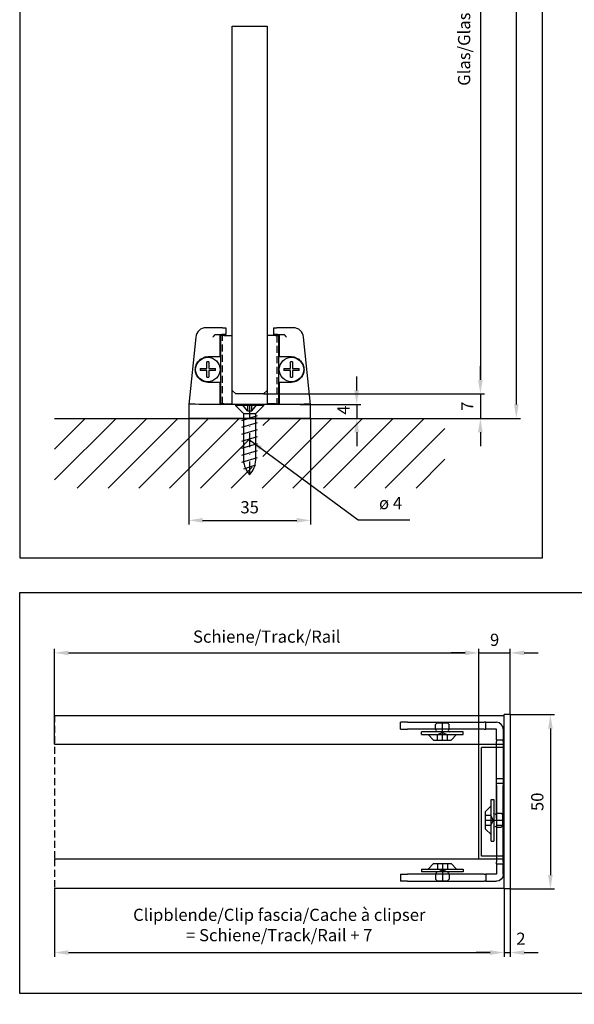
# Model space of a CAD drawing. Extents: x -10 to 831, y -168 to 355.
# Drawn here: x -10 to 149, y -168 to 114 of the extents above; entities that cross this region are included whole.
import ezdxf

# ---------------------------------------------------------------- set-up
doc = ezdxf.new("R2010")
doc.units = 0
doc.header["$LTSCALE"] = 8
doc.header["$MEASUREMENT"] = 0
doc.header["$PDSIZE"] = -2
doc.linetypes.add('STRICHPUNKT', pattern=[1, 0.5, -0.25, 0, -0.25])
doc.linetypes.add('VERDECKT', pattern=[0.375, 0.25, -0.125])
doc.layers.get('0').update_dxf_attribs({"linetype": 'CONTINUOUS'})
doc.layers.get('DEFPOINTS').update_dxf_attribs({"linetype": 'CONTINUOUS'})
for name, color, linetype in [('BEMASSUNG + TEXT', 4, 'CONTINUOUS'), ('EKU-BESCHLAG', 7, 'CONTINUOUS'), ('HOLZ + GLAS', 3, 'CONTINUOUS'), ('SCHIENEN + PROFILE', 1, 'CONTINUOUS'), ('SCHRAFFUR + RAHMEN', 253, 'CONTINUOUS')]:
    doc.layers.add(name, color=color, linetype=linetype)
doc.styles.add('MARKETING', font='simplex.shx')
doc.dimstyles.new('Einbaupläne', dxfattribs={"dimtxt": 3.5, "dimasz": 4, "dimexe": 1.2, "dimexo": 0, "dimgap": 2, "dimtad": 1, "dimtxsty": 'MARKETING', "dimcen": 1.5, "dimclrd": 256, "dimclre": 256, "dimclrt": 256, "dimadec": 0, "dimazin": 0, "dimtfac": 0.5, "dimtmove": 2, "dimatfit": 3, "dimfxl": 1, "dimtolj": 1, "dimlwd": -1, "dimarcsym": 0})

# ---------------------------------------------------------------- blocks, each defined once
blk = doc.blocks.new('SHS 4 x 20')
at = {"layer": 'EKU-BESCHLAG'}
for p, q in [((0, 4), (0.26, 4)), ((0, 0.61), (0, 4)), ((0.26, 4), (2.46, 1.8)), ((1.69, 0.61), (0, 2)), ((1.69, 0.61), (0, 0.61)), ((0, -0.61), (0, 0.61)), ((1.69, -0.61), (1.69, 0.61)), ((15.81, 1.8), (2.46, 1.8)), ((2.46, -1.8), (2.46, 1.8)), ((4.38, -2.25), (3, 2.25)), ((6.38, -2.25), (5, 2.25)), ((8.38, -2.25), (7, 2.25)), ((10.38, -2.25), (9, 2.25)), ((12.38, -2.25), (11, 2.25)), ((14.38, -2.25), (13, 2.25)), ((16.38, -2.25), (15, 2.25)), ((18.31, -1.67), (17.18, 1.78)), ((1.69, -0.61), (0, -2)), ((0, -0.61), (1.69, -0.61)), ((0, -4), (0, -0.61)), ((0.26, -4), (2.46, -1.8)), ((2.46, -1.8), (15.81, -1.8)), ((0.26, -4), (0, -4))]:
    blk.add_line(p, q, dxfattribs=at)
at = {"layer": 'EKU-BESCHLAG', "linetype": 'STRICHPUNKT'}
blk.add_line((0, 0), (20, 0), dxfattribs=at)
at = {"layer": 'EKU-BESCHLAG'}
for centre, start, end in [((15.14, -5.53), 48.7102, 84.7455), ((15.14, 5.53), 275.2545, 311.2898)]:
    blk.add_arc(centre, 7.36, start, end, dxfattribs=at)
blk = doc.blocks.new('BOF 057 3030 071')
for p, q in [((-7.79, 26), (-12.49, 26)), ((-7.79, 26), (-6.8, 26)), ((-6.8, 26), (-6.8, 24)), ((6.8, 26), (6.8, 24)), ((6.8, 26), (7.79, 26)), ((12.49, 26), (7.79, 26)), ((-15.47, 23.31), (-17.5, 4)), ((-9.93, 24), (-7.95, 24)), ((-9.93, 24), (-9.93, 24)), ((-8.5, 17.6), (-8.5, 24)), ((-8.3, 4.2), (-8.3, 23.8)), ((-7.8, 23.8), (-8.3, 23.8)), ((-6.8, 24), (-7.95, 24)), ((-7.38, 23.8), (-7.8, 23.8)), ((-7.38, 23.8), (-5, 23.8)), ((-5, 4.2), (-5, 23.8)), ((7.38, 23.8), (5, 23.8)), ((5, 23.8), (5, 4.2)), ((7.95, 24), (6.8, 24)), ((7.38, 23.8), (7.8, 23.8)), ((7.8, 23.8), (8.3, 23.8)), ((7.95, 24), (9.93, 24)), ((8.3, 23.8), (8.3, 4.2)), ((8.5, 24), (8.5, 17.6)), ((9.93, 24), (9.93, 24)), ((17.5, 4), (15.47, 23.31)), ((-10.5, 17.6), (-12, 17.6)), ((-8.5, 17.6), (-10.5, 17.6)), ((-8.3, 17.6), (-8.5, 17.6)), ((8.3, 17.6), (8.5, 17.6)), ((10.5, 17.6), (8.5, 17.6)), ((12, 17.6), (10.5, 17.6)), ((-14.18, 14.3), (-12.3, 14.3)), ((-12.3, 14.3), (-12.3, 16.18)), ((-11.7, 16.18), (-11.7, 14.3)), ((-11.7, 14.3), (-9.82, 14.3)), ((9.82, 14.3), (11.7, 14.3)), ((11.7, 14.3), (11.7, 16.18)), ((12.3, 16.18), (12.3, 14.3)), ((12.3, 14.3), (14.18, 14.3)), ((-12.3, 13.7), (-14.18, 13.7)), ((-12.3, 11.82), (-12.3, 13.7)), ((-11.7, 13.7), (-11.7, 11.82)), ((-9.82, 13.7), (-11.7, 13.7)), ((11.7, 13.7), (9.82, 13.7)), ((11.7, 11.82), (11.7, 13.7)), ((12.3, 13.7), (12.3, 11.82)), ((14.18, 13.7), (12.3, 13.7)), ((-12, 10.4), (-10.5, 10.4)), ((-10.5, 10.4), (-8.5, 10.4)), ((-8.3, 10.4), (-8.5, 10.4)), ((-8.5, 4.2), (-8.5, 10.4)), ((8.3, 10.4), (8.5, 10.4)), ((8.5, 10.4), (10.5, 10.4)), ((8.5, 10.4), (8.5, 4.2)), ((10.5, 10.4), (12, 10.4)), ((-17.5, 4), (-17.5, 0)), ((-17.5, 4), (-17.5, 4)), ((-9.63, 4), (-14.5, 4)), ((9.63, 4), (-9.63, 4)), ((-7.8, 4.2), (-8.3, 4.2)), ((-7.38, 4.2), (-7.8, 4.2)), ((-7.38, 4.2), (-5, 4.2)), ((7.38, 4.2), (5, 4.2)), ((7.38, 4.2), (7.8, 4.2)), ((7.8, 4.2), (8.3, 4.2)), ((14.5, 4), (9.63, 4)), ((17.5, 4), (17.5, 4)), ((17.5, 0), (17.5, 4)), ((-14.5, 0), (-17.5, 0)), ((14.5, 0), (-14.5, 0)), ((17.5, 0), (14.5, 0))]:
    blk.add_line(p, q)
at = {"linetype": 'VERDECKT'}
for p, q in [((-7.8, 4.2), (-7.8, 23.8)), ((7.8, 23.8), (7.8, 4.2))]:
    blk.add_line(p, q, dxfattribs=at)
at = {"flags": 128}
for points in [[(-10.5, 23.31), (-10.48, 23.34), (-10.45, 23.37), (-10.43, 23.4), (-10.41, 23.43), (-10.38, 23.45), (-10.36, 23.48), (-10.34, 23.51), (-10.31, 23.54), (-10.29, 23.57), (-10.27, 23.6), (-10.24, 23.63), (-10.22, 23.65), (-10.2, 23.68), (-10.17, 23.71), (-10.15, 23.74), (-10.12, 23.77), (-10.1, 23.8), (-10.08, 23.83), (-10.05, 23.86), (-10.03, 23.88), (-10, 23.91), (-9.98, 23.94), (-9.96, 23.97), (-9.93, 24)], [(9.93, 24), (9.96, 23.97), (9.98, 23.94), (10, 23.91), (10.03, 23.88), (10.05, 23.86), (10.08, 23.83), (10.1, 23.8), (10.12, 23.77), (10.15, 23.74), (10.17, 23.71), (10.2, 23.68), (10.22, 23.65), (10.24, 23.63), (10.27, 23.6), (10.29, 23.57), (10.31, 23.54), (10.34, 23.51), (10.36, 23.48), (10.38, 23.45), (10.41, 23.43), (10.43, 23.4), (10.45, 23.37), (10.48, 23.34), (10.5, 23.31)], [(-13.79, 10.88), (-14.1, 11.08), (-14.38, 11.3), (-14.62, 11.53), (-14.84, 11.79), (-15.03, 12.06), (-15.2, 12.35), (-15.34, 12.65), (-15.45, 12.97), (-15.53, 13.29), (-15.58, 13.62), (-15.6, 13.96), (-15.59, 14.3), (-15.54, 14.65), (-15.46, 14.99), (-15.35, 15.32), (-15.2, 15.64), (-15.03, 15.94), (-14.83, 16.23), (-14.6, 16.49), (-14.34, 16.73), (-14.07, 16.95), (-13.77, 17.13), (-13.45, 17.29), (-13.11, 17.43)], [(13.11, 17.43), (13.45, 17.29), (13.77, 17.13), (14.07, 16.95), (14.34, 16.73), (14.6, 16.49), (14.83, 16.23), (15.03, 15.94), (15.2, 15.64), (15.35, 15.32), (15.46, 14.99), (15.54, 14.65), (15.59, 14.3), (15.6, 13.96), (15.58, 13.62), (15.53, 13.29), (15.45, 12.96), (15.34, 12.65), (15.2, 12.35), (15.03, 12.06), (14.84, 11.79), (14.62, 11.53), (14.38, 11.3), (14.1, 11.08), (13.79, 10.88)]]:
    blk.add_lwpolyline(points, dxfattribs=at)
for centre in [(-12, 14), (12, 14)]:
    blk.add_circle(centre, 3.5)
for centre, radius, start, end in [((-12.49, 23), 3, 90, 174), ((12.49, 23), 3, 6, 90), ((-12, 14), 3.6, 90, 107.8801), ((12, 14), 3.6, 72.1199, 90), ((-12, 14), 2.2, 172.1625, 187.8375), ((-12, 14), 2.2, 82.1625, 97.8375), ((-12, 14), 2.2, 352.1625, 7.8375), ((12, 14), 2.2, 172.1625, 187.8375), ((12, 14), 2.2, 82.1625, 97.8375), ((12, 14), 2.2, 352.1625, 7.8375), ((-12, 14), 2.2, 262.1625, 277.8375), ((12, 14), 2.2, 262.1625, 277.8375), ((-12, 14), 3.6, 240.1199, 270), ((12, 14), 3.6, 270, 299.8801), ((-8.3, 4.2), 0.2, 180, 270), ((8.3, 4.2), 0.2, 270, 0)]:
    blk.add_arc(centre, radius, start, end)
for centre, major_axis, ratio, start_param, end_param in [((-14.5, 3.84), (-3, 0.16), 0.052122, 4.720584, 6.280454), ((-14.5, 32.54), (0, -28.54), 0.105104, 6.277722, 6.283185), ((14.5, 32.54), (0, -28.54), 0.105104, 0, 0.005463), ((14.5, 3.84), (3, 0.16), 0.052122, 0.002732, 1.562602)]:
    blk.add_ellipse(centre, major_axis=major_axis, ratio=ratio, start_param=start_param, end_param=end_param)
at = {"layer": 'EKU-BESCHLAG', "linetype": 'VERDECKT'}
blk.add_line((0, 4), (0, 0), dxfattribs=at)
blk = doc.blocks.new('*D15')
at = {"layer": 'BEMASSUNG + TEXT', "lineweight": -2}
for p, q in [((60, 238), (123.41, 238)), ((60, 7), (123.41, 7))]:
    blk.add_line(p, q, dxfattribs=at)
at = {"layer": 'BEMASSUNG + TEXT'}
blk.add_line((122.21, 234), (122.21, 11), dxfattribs=at)
for points in [[(121.54, 234), (122.87, 234), (122.21, 238)], [(121.54, 11), (122.87, 11), (122.21, 7)]]:
    blk.add_solid(points, dxfattribs=at)
at = {"layer": 'DEFPOINTS', "color": 0}
for p in [(60, 238), (60, 7), (122.21, 7)]:
    blk.add_point(p, dxfattribs=at)
at = {"layer": 'BEMASSUNG + TEXT', "insert": (117.54, 122.5), "char_height": 3.5, "attachment_point": 5, "rotation": 90, "style": 'MARKETING'}
blk.add_mtext('\\A1;Glas/Glass/Verre = H - 71', dxfattribs=at)
blk = doc.blocks.new('*D16')
at = {"layer": 'BEMASSUNG + TEXT'}
for p, q in [((122.21, 11), (122.21, 15)), ((122.21, 7), (122.21, 0)), ((122.21, -4), (122.21, -8))]:
    blk.add_line(p, q, dxfattribs=at)
at = {"layer": 'BEMASSUNG + TEXT', "lineweight": -2}
for p, q in [((60, 7), (123.41, 7)), ((112, 0), (123.41, 0))]:
    blk.add_line(p, q, dxfattribs=at)
at = {"layer": 'BEMASSUNG + TEXT'}
for points in [[(121.54, 11), (122.87, 11), (122.21, 7)], [(121.54, -4), (122.87, -4), (122.21, 0)]]:
    blk.add_solid(points, dxfattribs=at)
at = {"layer": 'DEFPOINTS', "color": 0}
for p in [(60, 7), (112, 0), (122.21, 0)]:
    blk.add_point(p, dxfattribs=at)
at = {"layer": 'BEMASSUNG + TEXT', "insert": (118.46, 3.5), "char_height": 3.5, "attachment_point": 5, "rotation": 90, "style": 'MARKETING'}
blk.add_mtext('\\A1;7', dxfattribs=at)
blk = doc.blocks.new('*D17')
at = {"layer": 'BEMASSUNG + TEXT', "lineweight": -2}
for p, q in [((112, 302), (133.73, 302)), ((112, 0), (133.73, 0))]:
    blk.add_line(p, q, dxfattribs=at)
at = {"layer": 'BEMASSUNG + TEXT'}
blk.add_line((132.53, 298), (132.53, 4), dxfattribs=at)
for points in [[(131.87, 298), (133.2, 298), (132.53, 302)], [(131.87, 4), (133.2, 4), (132.53, 0)]]:
    blk.add_solid(points, dxfattribs=at)
at = {"layer": 'DEFPOINTS', "color": 0}
for p in [(112, 302), (112, 0), (132.53, 0)]:
    blk.add_point(p, dxfattribs=at)
at = {"layer": 'BEMASSUNG + TEXT', "insert": (128.78, 151), "char_height": 3.5, "attachment_point": 5, "rotation": 90, "style": 'MARKETING'}
blk.add_mtext('\\A1;H', dxfattribs=at)
blk = doc.blocks.new('*D23')
at = {"layer": 'BEMASSUNG + TEXT'}
for p, q in [((86.71, 8), (86.71, 12)), ((86.71, 4), (86.71, 0)), ((86.71, -4), (86.71, -8))]:
    blk.add_line(p, q, dxfattribs=at)
at = {"layer": 'BEMASSUNG + TEXT', "lineweight": -2}
for p, q in [((70.5, 4), (87.91, 4)), ((73.5, 0), (87.91, 0))]:
    blk.add_line(p, q, dxfattribs=at)
at = {"layer": 'BEMASSUNG + TEXT'}
for points in [[(86.04, 8), (87.37, 8), (86.71, 4)], [(86.04, -4), (87.37, -4), (86.71, 0)]]:
    blk.add_solid(points, dxfattribs=at)
at = {"layer": 'DEFPOINTS', "color": 0}
for p in [(70.5, 4), (73.5, 0), (86.71, 0)]:
    blk.add_point(p, dxfattribs=at)
at = {"layer": 'BEMASSUNG + TEXT', "insert": (82.91, 2.37), "char_height": 3.5, "attachment_point": 5, "rotation": 90, "style": 'MARKETING'}
blk.add_mtext('\\A1;4', dxfattribs=at)
blk = doc.blocks.new('*D24')
at = {"layer": 'BEMASSUNG + TEXT', "lineweight": -2}
for p, q in [((38.5, 0), (38.5, -30.46)), ((73.5, 0), (73.5, -30.46))]:
    blk.add_line(p, q, dxfattribs=at)
at = {"layer": 'BEMASSUNG + TEXT'}
blk.add_line((42.5, -29.26), (69.5, -29.26), dxfattribs=at)
for points in [[(42.5, -28.59), (42.5, -29.93), (38.5, -29.26)], [(69.5, -28.59), (69.5, -29.93), (73.5, -29.26)]]:
    blk.add_solid(points, dxfattribs=at)
at = {"layer": 'DEFPOINTS', "color": 0}
for p in [(38.5, 0), (73.5, 0), (73.5, -29.26)]:
    blk.add_point(p, dxfattribs=at)
at = {"layer": 'BEMASSUNG + TEXT', "insert": (56, -25.51), "char_height": 3.5, "attachment_point": 5, "style": 'MARKETING'}
blk.add_mtext('\\A1;35', dxfattribs=at)
blk = doc.blocks.new('*D68')
at = {"layer": 'BEMASSUNG + TEXT', "lineweight": -2}
for p, q in [((0, -93.5), (0, -66.08)), ((121.8, -93.5), (121.8, -66.08))]:
    blk.add_line(p, q, dxfattribs=at)
at = {"layer": 'BEMASSUNG + TEXT'}
blk.add_line((4, -67.28), (117.8, -67.28), dxfattribs=at)
for points in [[(4, -66.61), (4, -67.95), (0, -67.28)], [(117.8, -66.61), (117.8, -67.95), (121.8, -67.28)]]:
    blk.add_solid(points, dxfattribs=at)
at = {"layer": 'DEFPOINTS', "color": 0}
for p in [(121.8, -67.28), (0, -93.5), (121.8, -93.5)]:
    blk.add_point(p, dxfattribs=at)
at = {"layer": 'BEMASSUNG + TEXT', "insert": (60.9, -62.61), "char_height": 3.5, "attachment_point": 5, "style": 'MARKETING'}
blk.add_mtext('\\A1;Schiene/Track/Rail', dxfattribs=at)
blk = doc.blocks.new('*D69')
at = {"layer": 'BEMASSUNG + TEXT', "lineweight": -2}
for p, q in [((0, -134.8), (0, -154.45)), ((129, -134.8), (129, -154.45))]:
    blk.add_line(p, q, dxfattribs=at)
at = {"layer": 'BEMASSUNG + TEXT'}
blk.add_line((4, -153.25), (125, -153.25), dxfattribs=at)
for points in [[(4, -152.58), (4, -153.92), (0, -153.25)], [(125, -152.58), (125, -153.92), (129, -153.25)]]:
    blk.add_solid(points, dxfattribs=at)
at = {"layer": 'DEFPOINTS', "color": 0}
for p in [(0, -134.8), (129, -134.8), (129, -153.25)]:
    blk.add_point(p, dxfattribs=at)
at = {"layer": 'BEMASSUNG + TEXT', "insert": (64.5, -145.33), "char_height": 3.5, "attachment_point": 5, "style": 'MARKETING'}
blk.add_mtext('\\A1;Clipblende/Clip fascia/Cache à clipser\\P= Schiene/Track/Rail + 7', dxfattribs=at)
blk = doc.blocks.new('STM 4 x 5')
for p, q in [((0, 6), (0, 0)), ((0.8, 6), (0, 6)), ((0.8, 0), (0.8, 6)), ((2.4, 2.5), (0.8, 4.1)), ((-2.1, 2), (-2.6, 1.5)), ((-2.6, 0), (-2.6, 1.5)), ((-2.6, -1.5), (-2.6, 0)), ((-0.6, 2), (-2.1, 2)), ((0, 0), (0, -6)), ((0.23, 0), (0.9, 1.44)), ((0.23, 0), (0.9, -1.44)), ((0.8, -6), (0.8, 0)), ((2.4, 1.44), (0.9, 1.44)), ((2.4, 0), (2.4, 2.5)), ((2.4, -2.5), (2.4, 0)), ((-2.6, -1.5), (-2.1, -2)), ((-0.6, -2), (-2.1, -2)), ((2.4, -2.5), (0.8, -4.1)), ((2.4, -1.44), (0.9, -1.44)), ((0.8, -6), (0, -6))]:
    blk.add_line(p, q)
at = {"linetype": 'STRICHPUNKT'}
blk.add_line((2.4, 0), (-2.6, 0), dxfattribs=at)
for centre, start, end in [((-0.3, 2), 180, 0), ((-0.3, -2), 0, 180)]:
    blk.add_arc(centre, 0.3, start, end)
blk = doc.blocks.new('VBW 857 3051 101')
for p, q in [((0, 12), (2, 12)), ((0, 12), (0, 10)), ((2, 10), (2, 12)), ((0, -12), (0, 10)), ((2, 10), (2, -12)), ((0, 0), (2, 0)), ((0, -12), (0, -12.5)), ((0, -12.5), (2, -12.5)), ((0, -13), (0, -12.5)), ((0, -15.5), (0, -13)), ((2, -12.5), (2, -12)), ((2, -12.5), (2, -13)), ((2, -13), (2, -15.5)), ((-27.5, -15.5), (-27.5, -17.5)), ((-25.5, -15.5), (-27.5, -15.5)), ((-25.5, -15.5), (-3.5, -15.5)), ((-15.5, -15.5), (-15.5, -17.5)), ((-13.88, -15.5), (-13.5, -15.5)), ((-3, -15.5), (-3.5, -15.5)), ((-3, -15.5), (-3, -17.5)), ((-3, -15.5), (-2.5, -15.5)), ((-2.5, -15.5), (0, -15.5)), ((-27.5, -17.5), (-25.5, -17.5)), ((-3.5, -17.5), (-25.5, -17.5)), ((-3.5, -17.5), (-3, -17.5)), ((-2.5, -17.5), (-3, -17.5)), ((0, -17.5), (-2.5, -17.5))]:
    blk.add_line(p, q)
for radius, end in [(2, 0), (0.0001, 360)]:
    blk.add_arc((0, -15.5), radius, 270, end)
blk = doc.blocks.new('*D70')
at = {"layer": 'BEMASSUNG + TEXT'}
for p, q in [((117.8, -67.28), (113.8, -67.28)), ((121.8, -67.28), (130.8, -67.28)), ((134.8, -67.28), (138.8, -67.28))]:
    blk.add_line(p, q, dxfattribs=at)
at = {"layer": 'BEMASSUNG + TEXT', "lineweight": -2}
for p, q in [((121.8, -93.5), (121.8, -66.08)), ((130.8, -84.8), (130.8, -66.08))]:
    blk.add_line(p, q, dxfattribs=at)
at = {"layer": 'BEMASSUNG + TEXT'}
for points in [[(117.8, -66.61), (117.8, -67.95), (121.8, -67.28)], [(134.8, -66.61), (134.8, -67.95), (130.8, -67.28)]]:
    blk.add_solid(points, dxfattribs=at)
at = {"layer": 'DEFPOINTS', "color": 0}
for p in [(130.8, -67.28), (130.8, -84.8), (121.8, -93.5)]:
    blk.add_point(p, dxfattribs=at)
at = {"layer": 'BEMASSUNG + TEXT', "insert": (126.3, -63.53), "char_height": 3.5, "attachment_point": 5, "style": 'MARKETING'}
blk.add_mtext('\\A1;9', dxfattribs=at)
blk = doc.blocks.new('*D71')
at = {"layer": 'BEMASSUNG + TEXT', "lineweight": -2}
for p, q in [((129, -134.8), (129, -154.45)), ((130.8, -134.8), (130.8, -154.45))]:
    blk.add_line(p, q, dxfattribs=at)
at = {"layer": 'BEMASSUNG + TEXT'}
for p, q in [((125, -153.25), (121, -153.25)), ((129, -153.25), (130.8, -153.25)), ((134.8, -153.25), (138.8, -153.25))]:
    blk.add_line(p, q, dxfattribs=at)
for points in [[(125, -152.58), (125, -153.92), (129, -153.25)], [(134.8, -152.58), (134.8, -153.92), (130.8, -153.25)]]:
    blk.add_solid(points, dxfattribs=at)
at = {"layer": 'DEFPOINTS', "color": 0}
for p in [(129, -134.8), (130.8, -134.8), (130.8, -153.25)]:
    blk.add_point(p, dxfattribs=at)
at = {"layer": 'BEMASSUNG + TEXT', "insert": (133.84, -149.27), "char_height": 3.5, "attachment_point": 5, "style": 'MARKETING'}
blk.add_mtext('\\A1;2', dxfattribs=at)
blk = doc.blocks.new('*D72')
at = {"layer": 'BEMASSUNG + TEXT', "lineweight": -2}
for p, q in [((130.8, -85), (143.5, -85)), ((130.8, -135), (143.5, -135))]:
    blk.add_line(p, q, dxfattribs=at)
at = {"layer": 'BEMASSUNG + TEXT'}
blk.add_line((142.3, -89), (142.3, -131), dxfattribs=at)
for points in [[(141.63, -89), (142.97, -89), (142.3, -85)], [(141.63, -131), (142.97, -131), (142.3, -135)]]:
    blk.add_solid(points, dxfattribs=at)
at = {"layer": 'DEFPOINTS', "color": 0}
for p in [(130.8, -85), (130.8, -135), (142.3, -135)]:
    blk.add_point(p, dxfattribs=at)
at = {"layer": 'BEMASSUNG + TEXT', "insert": (138.55, -110), "char_height": 3.5, "attachment_point": 5, "rotation": 90, "style": 'MARKETING'}
blk.add_mtext('\\A1;50', dxfattribs=at)
blk = doc.blocks.new('EST 857 3052 071')
for p, q in [((9.4, 0), (9.4, 6.5)), ((9.4, 6.5), (40.6, 6.5)), ((40.6, 0), (40.6, 6.5)), ((0, -1.8), (0, 0)), ((0, 0), (50, 0)), ((50, -1.8), (0, -1.8)), ((50, -1.8), (50, 0))]:
    blk.add_line(p, q)

msp = doc.modelspace()

# ---------------------------------------------------------------- hatches: boundary and pattern name
at = {"layer": 'SCHRAFFUR + RAHMEN'}
h = msp.add_hatch(dxfattribs=at)
h.set_pattern_fill('ANSI31', color=256, scale=50, style=0)
h.paths.add_polyline_path([(56.199, 0), (0, 0), (0, -20), (112, -20), (112, 0), (59.799, 0), (59.799, -12.015, -0.1585426), (57.999, -16.2, -0.1585426), (56.199, -12.015)])

# ---------------------------------------------------------------- linework, layer by layer
at = {"layer": 'HOLZ + GLAS'}
msp.add_line((0, 0), (114, 0), dxfattribs=at)
msp.add_lwpolyline([(51, 112.5), (60.999, 112.5), (60.999, 8), (59.999, 7), (52, 7), (51, 8), (51, 112.5)], close=True, dxfattribs=at)
at = {"layer": 'SCHIENEN + PROFILE', "linetype": 'VERDECKT'}
for p, q in [((0, -85.2), (0, -126.5)), ((0, -126.5), (0, -134.8))]:
    msp.add_line(p, q, dxfattribs=at)
at = {"layer": 'SCHIENEN + PROFILE'}
for p, q in [((0, -85.2), (129, -85.2)), ((129, -93.5), (129, -85.2)), ((0, -93.5), (129, -93.5)), ((121.8, -126.5), (121.8, -93.5)), ((129, -126.5), (0, -126.5)), ((129, -134.8), (129, -126.5)), ((0, -134.8), (129, -134.8))]:
    msp.add_line(p, q, dxfattribs=at)
at = {"layer": 'SCHRAFFUR + RAHMEN'}
for points in [[(-10, -40), (140.005, -40), (140.005, 355), (-10, 355)], [(-10, -50), (310.009, -50), (310.009, -165), (-10, -165)]]:
    msp.add_lwpolyline(points, close=True, dxfattribs=at)

# ---------------------------------------------------------------- block references
at = {"layer": 'EKU-BESCHLAG'}
msp.add_blockref('BOF 057 3030 071', (55.999, 0), dxfattribs=at)
for name, p, rotation in [('SHS 4 x 20', (55.999, 3.8), 270), ('VBW 857 3051 101', (111.3, -89.2), 90), ('STM 4 x 5', (111.3, -89.9), 270), ('EST 857 3052 071', (129, -135), 90)]:
    msp.add_blockref(name, p, dxfattribs=dict(at, rotation=rotation))
at = {"layer": 'EKU-BESCHLAG', "xscale": -1}
for name, p, rotation in [('VBW 857 3051 101', (111.3, -130.8), 90), ('STM 4 x 5', (111.3, -130.1), 270)]:
    msp.add_blockref(name, p, dxfattribs=dict(at, rotation=rotation))
msp.add_blockref('STM 4 x 5', (126.1, -115.3), dxfattribs=at)

# ---------------------------------------------------------------- texts
at = {"layer": 'BEMASSUNG + TEXT', "insert": (93.136, -27.149), "char_height": 3.5, "attachment_point": 7, "style": 'MARKETING'}
msp.add_mtext('ø 4', dxfattribs=at)

# ---------------------------------------------------------------- dimensions: what is measured, and where the dimension line sits
at = {"layer": 'BEMASSUNG + TEXT'}
for base, p1, p2, text, picture, middle in [((132.532, 0), (112, 302), (112, 0), 'H', '*D17', (128.782, 151)), ((122.208, 7), (59.999, 238), (59.999, 7), 'Glas/Glass/Verre = H - 71', '*D15', (117.541, 122.5))]:
    dim = msp.add_linear_dim(base=base, p1=p1, p2=p2, angle=90, text=text, dimstyle='Einbaupläne', dxfattribs=at)
    dim.commit()
    dim.dimension.update_dxf_attribs({"geometry": picture, "text_midpoint": middle})
for base, p1, p2, picture, middle in [((122.208, 0), (59.999, 7), (112, 0), '*D16', (118.458, 3.5)), ((142.299, -135), (130.8, -85), (130.8, -135), '*D72', (138.549, -110))]:
    dim = msp.add_linear_dim(base=base, p1=p1, p2=p2, angle=90, dimstyle='Einbaupläne', dxfattribs=at)
    dim.commit()
    dim.dimension.update_dxf_attribs({"geometry": picture, "text_midpoint": middle})
dim = msp.add_linear_dim(base=(86.706, 0), p1=(70.499, 4), p2=(73.499, 0), angle=90, dimstyle='Einbaupläne', dxfattribs=at)
dim.commit()
dim.dimension.update_dxf_attribs({"geometry": '*D23', "text_midpoint": (82.914, 2.373), "dimtype": 160})
for base, p1, p2, picture, middle in [((73.499, -29.259), (38.499, 0), (73.499, 0), '*D24', (55.999, -25.509)), ((130.8, -67.279), (121.8, -93.5), (130.8, -84.8), '*D70', (126.3, -63.529))]:
    dim = msp.add_linear_dim(base=base, p1=p1, p2=p2, dimstyle='Einbaupläne', dxfattribs=at)
    dim.commit()
    dim.dimension.update_dxf_attribs({"geometry": picture, "text_midpoint": middle})
for base, p1, p2, text, picture, middle in [((121.8, -67.279), (0, -93.5), (121.8, -93.5), 'Schiene/Track/Rail', '*D68', (60.9, -62.612)), ((129, -153.249), (0, -134.8), (129, -134.8), 'Clipblende/Clip fascia/Cache à clipser\\P= Schiene/Track/Rail + 7', '*D69', (64.5, -145.333))]:
    dim = msp.add_linear_dim(base=base, p1=p1, p2=p2, text=text, dimstyle='Einbaupläne', dxfattribs=at)
    dim.commit()
    dim.dimension.update_dxf_attribs({"geometry": picture, "text_midpoint": middle})
dim = msp.add_linear_dim(base=(130.8, -153.249), p1=(129, -134.8), p2=(130.8, -134.8), dimstyle='Einbaupläne', override={"dimdec": 0}, dxfattribs=at)
dim.commit()
dim.dimension.update_dxf_attribs({"geometry": '*D71', "text_midpoint": (133.841, -149.271), "dimtype": 160})

# ---------------------------------------------------------------- leaders
at = {"layer": 'BEMASSUNG + TEXT', "annotation_type": 0, "has_hookline": 1, "hookline_direction": 0, "text_width": 8.833}
msp.add_leader([(55.999, -6.2), (87.136, -29.149), (91.136, -29.149)], dimstyle='Einbaupläne', override={"dimgap": 2, "dimtad": 1}, dxfattribs=at)

doc.saveas('drawing.dxf')
